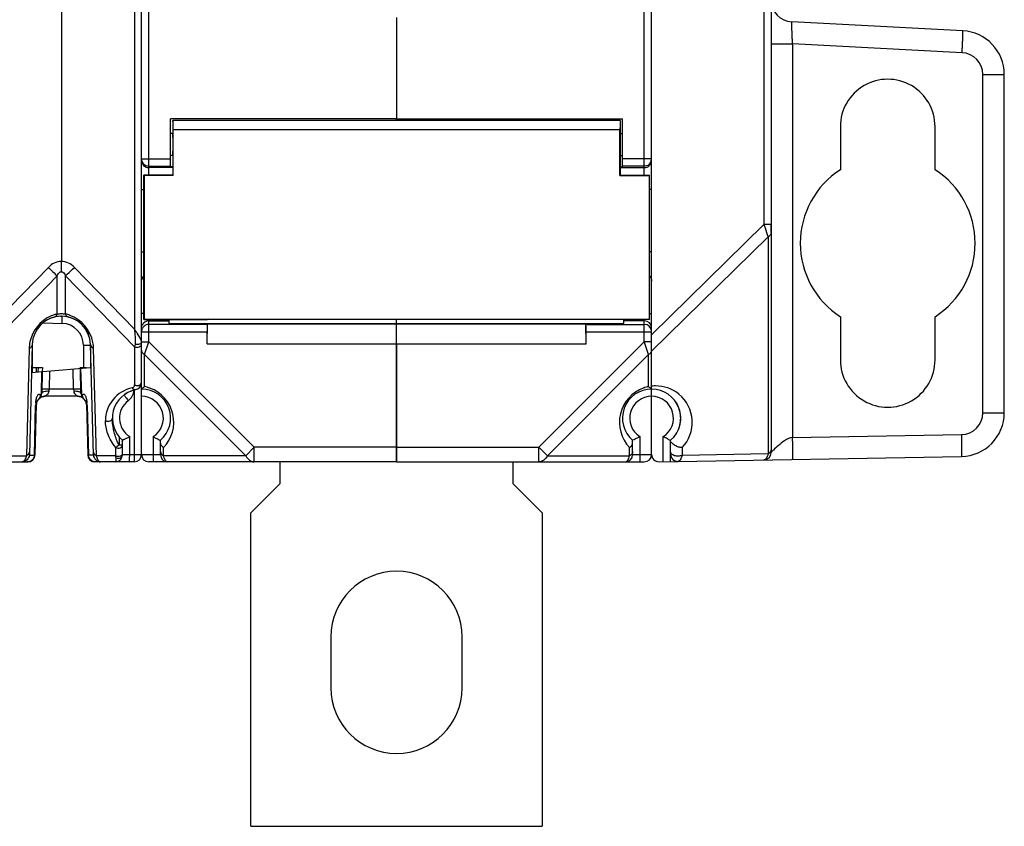
# Model space of a CAD drawing. Units: millimetres. Extents: x 16 to 639, y 16 to 539.
# Drawn here: x 385 to 453, y 201 to 257 of the extents above; entities that cross this region are included whole.
import ezdxf

# ---------------------------------------------------------------- set-up
doc = ezdxf.new("R2010")
doc.units = ezdxf.units.MM
doc.header["$LTSCALE"] = 35.851852
doc.layers.get('0').update_dxf_attribs({"linetype": 'CONTINUOUS'})
doc.layers.add('AXIS', color=7, linetype='CONTINUOUS')
doc.layers.add('EDGE_FEAT', color=7, linetype='CONTINUOUS')

msp = doc.modelspace()

# ---------------------------------------------------------------- linework, layer by layer
at = {"color": 7, "linetype": 'Continuous'}
for p, q in [((428.105, 245.949), (428.105, 306.594)), ((411.105, 256.756), (411.105, 249.799)), ((411.105, 249.799), (426.605, 249.799)), ((411.105, 249.699), (411.105, 249.77)), ((426.455, 249.699), (426.455, 248.799)), ((426.605, 246.518), (426.605, 249.799)), ((426.433, 245.926), (426.433, 249.065)), ((426.455, 248.799), (426.605, 248.799)), ((441.555, 249.271), (441.555, 246.315)), ((448.055, 246.315), (448.055, 249.271)), ((426.455, 247.299), (426.605, 247.299)), ((426.455, 247.299), (426.455, 245.949)), ((428.567, 247.063), (426.605, 247.063)), ((426.433, 245.926), (426.455, 245.949)), ((426.433, 245.926), (428.433, 245.926)), ((426.455, 246.518), (426.605, 246.518)), ((426.455, 246.463), (428.105, 246.463)), ((426.455, 245.949), (428.455, 245.949)), ((428.105, 246.563), (426.605, 246.563)), ((428.198, 246.571), (428.105, 246.563)), ((428.455, 245.949), (428.433, 245.926)), ((428.433, 245.926), (428.433, 236.072)), ((428.455, 236.049), (428.455, 245.949)), ((428.605, 244.963), (428.455, 244.963)), ((436.805, 241.997), (436.805, 242.56)), ((428.605, 240.68), (428.455, 240.68)), ((395.505, 235.764), (395.505, 236.049)), ((411.105, 235.764), (411.105, 236.066)), ((428.455, 236.049), (424.079, 236.049)), ((426.705, 235.764), (426.705, 236.049)), ((428.105, 235.947), (426.705, 235.947)), ((428.105, 234.503), (428.105, 236.049)), ((428.433, 236.072), (428.455, 236.049)), ((428.455, 236.446), (428.605, 236.446)), ((441.555, 236.228), (441.555, 233.271)), ((448.055, 233.271), (448.055, 236.228)), ((395.505, 235.764), (426.705, 235.764)), ((398.105, 234.371), (398.129, 235.75)), ((398.129, 235.75), (424.081, 235.75)), ((411.105, 226.271), (411.105, 235.75)), ((424.097, 235.703), (424.081, 235.75)), ((424.105, 234.371), (424.081, 235.75)), ((424.097, 235.703), (428.105, 235.703)), ((424.105, 235.203), (428.597, 235.203)), ((424.105, 234.371), (424.105, 235.203)), ((428.105, 234.503), (420.873, 227.271)), ((428.605, 234.503), (428.105, 234.503)), ((428.115, 234.473), (428.105, 234.503)), ((428.394, 233.637), (428.115, 234.473)), ((428.394, 233.637), (428.115, 234.473)), ((386.105, 234.271), (386.105, 232.751)), ((389.618, 234.271), (389.618, 232.751)), ((390.105, 234.271), (390.105, 232.751)), ((398.105, 234.371), (424.105, 234.371)), ((428.394, 233.637), (421.451, 226.694)), ((428.394, 231.432), (428.394, 233.637)), ((386.056, 232.397), (386.798, 232.462)), ((386.105, 232.751), (386.096, 232.401)), ((386.752, 232.458), (386.712, 230.922)), ((386.798, 232.462), (386.759, 230.975)), ((386.836, 232.465), (390.105, 232.751)), ((387.299, 232.506), (387.266, 231.258)), ((388.945, 231.258), (388.908, 232.647)), ((389.452, 230.975), (389.407, 232.69)), ((389.499, 230.922), (389.452, 232.694)), ((428.597, 231.278), (428.605, 231.271)), ((428.605, 226.771), (428.605, 231.271)), ((427.305, 226.771), (427.305, 227.751)), ((427.805, 228.002), (427.805, 226.271)), ((411.105, 227.271), (420.873, 227.271)), ((420.873, 227.271), (421.451, 226.694)), ((420.873, 226.271), (420.873, 227.271)), ((427.094, 226.694), (427.094, 227.248)), ((421.451, 226.694), (427.094, 226.694)), ((427.305, 226.771), (428.605, 226.771)), ((403.105, 226.271), (403.105, 224.771)), ((411.105, 226.271), (428.105, 226.271)), ((419.105, 224.771), (419.105, 226.271)), ((403.105, 224.771), (401.105, 222.771)), ((421.105, 222.771), (419.105, 224.771)), ((401.105, 201.271), (401.105, 222.771)), ((421.105, 222.771), (421.105, 201.271)), ((401.105, 201.271), (421.105, 201.271))]:
    msp.add_line(p, q, dxfattribs=at)
for centre, radius, start, end in [((428.105, 246.963), 0.5, 269.99928, 314.99455), ((428.105, 247.063), 0.5, 280.6593, 359.99917), ((444.805, 241.271), 6, 302.79717, 57.20283), ((428.105, 238.68), 0.5, 0.00012, 45.48725), ((428.106, 235.447), 0.5, 0.03931, 90.03926), ((428.106, 235.203), 0.5, 5.11914, 90.03605), ((428.894, 228.983), 2.5, 109.42812, 223.94527), ((428.605, 229.271), 2, 90, 229.45844), ((428.893, 228.985), 2.497, 101.52848, 109.4284), ((426.977, 229.313), 2.548, 51.46545, 52.59544), ((428.605, 229.271), 1.5, 90, 237.76905), ((428.605, 229.271), 2, 320.24527, 33.36701), ((426.805, 226.771), 0.5, 270, 360), ((428.105, 226.771), 0.5, 270, 360)]:
    msp.add_arc(centre, radius, start, end, dxfattribs=at)
for centre, major_axis, ratio, start_param, end_param in [((444.805, 249.271), (3.25, 0), 1, 0, 3.141593), ((426.455, 248.049), (0, 1.65), 0.017455, 6.283185, 7.190542), ((426.455, 248.049), (0, 0.75), 0.017455, 0, 3.141593), ((444.805, 241.271), (0, 6), 1, 0.572419, 2.569174), ((424.097, 235.203), (0, 0.5), 0.017455, -1.570796, -0.05236), ((444.805, 233.271), (3.25, 0), 1, -3.141593, 0)]:
    msp.add_ellipse(centre, major_axis=major_axis, ratio=ratio, start_param=start_param, end_param=end_param, dxfattribs=at)
for points in [[(428.567, 246.771), (428.542, 246.711), (428.505, 246.655), (428.459, 246.609)], [(428.565, 233.787), (428.549, 233.761), (428.529, 233.737), (428.507, 233.716)], [(428.598, 233.867), (428.591, 233.839), (428.58, 233.812), (428.565, 233.787)]]:
    msp.add_open_spline(points, degree=3, dxfattribs=at)
for points, knots in [([(428.461, 239.023), (428.508, 238.977), (428.581, 238.867), (428.605, 238.739), (428.605, 238.678)], [0, 0, 0, 0, 0.518502, 1, 1, 1, 1]), ([(428.507, 233.716), (428.499, 233.708), (428.465, 233.678), (428.425, 233.653), (428.394, 233.637)], [0, 0, 0, 0, 0.240774, 1, 1, 1, 1]), ([(428.394, 231.432), (428.406, 231.423), (428.45, 231.392), (428.494, 231.36), (428.524, 231.337)], [0, 0, 0, 0, 0.28569, 1, 1, 1, 1]), ([(428.564, 231.306), (428.567, 231.303), (428.578, 231.294), (428.59, 231.285), (428.597, 231.278)], [0, 0, 0, 0, 0.309298, 1, 1, 1, 1]), ([(427.805, 228.002), (427.746, 227.97), (427.581, 227.882), (427.413, 227.801), (427.305, 227.751)], [0, 0, 0, 0, 0.365619, 1, 1, 1, 1]), ([(427.094, 227.248), (427.156, 227.293), (427.259, 227.399), (427.305, 227.545), (427.305, 227.613)], [0, 0, 0, 0, 0.526523, 1, 1, 1, 1]), ([(421.451, 226.694), (421.391, 226.575), (421.269, 226.412), (421.047, 226.292), (420.93, 226.271), (420.873, 226.271)], [0, 0, 0, 0, 0.534792, 0.773399, 1, 1, 1, 1]), ([(426.805, 226.271), (426.834, 226.271), (426.9, 226.297), (426.977, 226.387), (427.045, 226.523), (427.079, 226.632), (427.094, 226.694)], [0, 0, 0, 0, 0.159249, 0.367078, 0.646025, 1, 1, 1, 1]), ([(427.305, 226.983), (427.305, 226.925), (427.258, 226.8), (427.154, 226.724), (427.094, 226.694)], [0, 0, 0, 0, 0.46205, 1, 1, 1, 1])]:
    msp.add_open_spline(points, degree=3, knots=knots, dxfattribs=at)
at = {"layer": 'AXIS', "color": 7, "linetype": 'Continuous'}
for p, q in [((411.105, 249.799), (395.605, 249.799)), ((426.455, 249.699), (395.755, 249.699)), ((395.755, 249.699), (395.755, 248.799)), ((411.105, 249.699), (411.105, 249.799)), ((395.755, 248.799), (395.605, 248.799)), ((395.778, 249.065), (426.433, 249.065)), ((395.778, 245.926), (395.778, 249.065)), ((395.755, 247.299), (395.605, 247.299)), ((395.755, 247.299), (395.755, 245.949)), ((395.755, 245.949), (393.755, 245.949)), ((393.755, 245.949), (393.778, 245.926)), ((393.755, 236.049), (393.755, 245.949)), ((395.778, 245.926), (393.778, 245.926)), ((393.778, 245.926), (393.778, 236.072)), ((395.755, 246.518), (395.605, 246.518)), ((395.778, 245.926), (395.755, 245.949)), ((393.778, 236.072), (393.755, 236.049)), ((393.755, 236.049), (398.132, 236.049)), ((393.778, 236.072), (428.433, 236.072)), ((398.219, 236.066), (398.132, 236.049)), ((398.219, 236.066), (423.992, 236.066)), ((406.605, 214.271), (406.605, 210.771)), ((415.605, 210.771), (415.605, 214.271))]:
    msp.add_line(p, q, dxfattribs=at)
for centre, start, end in [((411.105, 214.271), 0, 180), ((411.105, 210.771), 180, 360)]:
    msp.add_arc(centre, 4.5, start, end, dxfattribs=at)
for major_axis, start_param in [((0, 1.65), -0.907357), ((0, 0.75), -3.141593)]:
    msp.add_ellipse((395.755, 248.049), major_axis=major_axis, ratio=0.017455, start_param=start_param, end_param=0, dxfattribs=at)
at = {"layer": 'EDGE_FEAT', "color": 7, "linetype": 'Continuous'}
for p, q in [((393.605, 226.771), (393.605, 325.771)), ((428.605, 226.78), (428.605, 325.763)), ((436.805, 325.637), (436.805, 226.906)), ((393.118, 317.157), (393.118, 235.386)), ((388.105, 312.516), (388.105, 240.027)), ((436.314, 309.982), (436.314, 242.56)), ((394.105, 245.949), (394.105, 306.594)), ((449.962, 255.843), (438.227, 256.458)), ((436.805, 254.954), (438.279, 254.954)), ((449.91, 254.345), (438.279, 254.954)), ((438.279, 254.954), (438.279, 227.94)), ((451.331, 252.847), (452.805, 252.847)), ((451.331, 229.642), (451.331, 252.847)), ((452.805, 229.642), (452.805, 252.847)), ((395.605, 246.518), (395.605, 249.799)), ((393.605, 247.063), (395.605, 247.063)), ((394.013, 246.571), (394.105, 246.563)), ((394.105, 246.563), (395.605, 246.563)), ((395.755, 246.463), (394.105, 246.463)), ((393.621, 244.963), (393.755, 244.963)), ((428.605, 234.986), (436.314, 242.56)), ((436.805, 242.56), (436.314, 242.56)), ((428.605, 233.859), (436.594, 241.708)), ((436.594, 241.708), (436.594, 226.824)), ((393.618, 240.68), (393.755, 240.68)), ((388.105, 239.319), (388.105, 240.027)), ((383.092, 235.386), (387.213, 239.614)), ((388.997, 239.614), (393.118, 235.386)), ((383.078, 234.175), (387.817, 239.037)), ((387.817, 236.415), (387.817, 239.037)), ((388.394, 239.037), (393.132, 234.175)), ((388.394, 236.415), (388.394, 239.037)), ((386.848, 235.804), (388.158, 235.77)), ((388.053, 236.273), (388.158, 236.27)), ((388.053, 236.27), (388.105, 236.271)), ((393.755, 236.446), (393.605, 236.446)), ((394.105, 234.503), (394.105, 236.049)), ((394.105, 235.947), (395.505, 235.947)), ((423.992, 236.066), (424.079, 236.049)), ((393.605, 235.203), (398.105, 235.203)), ((398.114, 235.703), (394.105, 235.703)), ((398.105, 234.371), (398.105, 235.203)), ((398.114, 235.703), (398.129, 235.75)), ((393.605, 234.503), (394.105, 234.503)), ((393.817, 233.637), (394.105, 234.503)), ((394.105, 234.503), (401.337, 227.271)), ((385.895, 234.048), (385.702, 226.694)), ((386.106, 234.324), (385.908, 226.76)), ((389.618, 234.271), (390.105, 234.271)), ((390.303, 226.76), (390.105, 234.324)), ((390.508, 226.694), (390.316, 234.048)), ((393.162, 234.341), (393.132, 234.175)), ((393.132, 234.175), (393.132, 231.548)), ((411.105, 234.371), (411.105, 226.271)), ((393.817, 233.637), (400.76, 226.694)), ((393.817, 231.432), (393.817, 233.637)), ((386.105, 232.751), (386.805, 232.751)), ((386.397, 232.427), (386.405, 232.751)), ((386.505, 232.751), (386.497, 232.436)), ((386.805, 232.751), (386.798, 232.462)), ((389.405, 232.751), (389.805, 232.751)), ((389.407, 232.693), (389.405, 232.751)), ((389.706, 232.717), (389.705, 232.751)), ((389.806, 232.725), (389.805, 232.751)), ((387.259, 231.116), (387.266, 231.258)), ((388.945, 231.258), (387.266, 231.258)), ((388.945, 231.258), (388.952, 231.116)), ((392.582, 230.99), (392.734, 231.072)), ((392.734, 231.072), (392.933, 231.155)), ((393.118, 226.771), (393.118, 231.208)), ((393.608, 231.274), (393.605, 231.271)), ((393.606, 231.272), (393.605, 231.271)), ((386.54, 230.563), (386.608, 230.629)), ((386.664, 230.676), (386.691, 230.695)), ((386.712, 230.922), (386.683, 230.894)), ((386.691, 230.695), (386.721, 230.713)), ((386.892, 230.767), (386.957, 230.771)), ((389.254, 230.771), (386.957, 230.771)), ((389.254, 230.771), (389.296, 230.77)), ((389.319, 230.767), (389.349, 230.762)), ((389.349, 230.762), (389.402, 230.749)), ((389.402, 230.749), (389.451, 230.731)), ((389.451, 230.731), (389.495, 230.709)), ((389.495, 230.709), (389.534, 230.685)), ((389.528, 230.893), (389.499, 230.922)), ((389.534, 230.685), (389.567, 230.661)), ((389.567, 230.661), (389.591, 230.641)), ((389.587, 230.644), (389.603, 230.629)), ((389.603, 230.629), (389.671, 230.563)), ((392.479, 230.924), (392.582, 230.99)), ((386.252, 226.743), (386.341, 230.129)), ((386.298, 226.758), (386.389, 230.218)), ((389.822, 230.218), (389.912, 226.758)), ((389.87, 230.129), (389.958, 226.743)), ((451.331, 229.642), (452.805, 229.642)), ((392.065, 227.996), (392.064, 227.424)), ((392.305, 226.771), (392.305, 227.751)), ((392.792, 226.771), (392.792, 228.002)), ((394.405, 228.002), (394.405, 226.271)), ((394.905, 226.771), (394.905, 227.751)), ((429.405, 226.285), (429.405, 228.002)), ((429.905, 226.803), (429.905, 227.751)), ((438.279, 227.94), (449.858, 228.142)), ((391.832, 226.694), (391.832, 227.256)), ((395.117, 226.694), (395.117, 227.248)), ((401.337, 227.271), (400.76, 226.694)), ((411.105, 227.271), (401.337, 227.271)), ((401.337, 226.271), (401.337, 227.271)), ((430.694, 227.248), (430.694, 226.721)), ((384.378, 226.694), (385.702, 226.694)), ((385.907, 226.743), (386.252, 226.743)), ((390.303, 226.743), (389.958, 226.743)), ((391.832, 226.694), (390.508, 226.694)), ((392.305, 226.771), (394.905, 226.771)), ((400.76, 226.694), (395.117, 226.694)), ((429.114, 226.28), (449.858, 226.642)), ((429.905, 226.294), (429.905, 226.794)), ((430.33, 226.301), (430.33, 226.324)), ((436.594, 226.824), (430.694, 226.721)), ((436.809, 226.911), (436.805, 226.906)), ((383.105, 226.271), (385.799, 226.271)), ((393.105, 226.271), (390.412, 226.271)), ((411.105, 226.271), (394.105, 226.271))]:
    msp.add_line(p, q, dxfattribs=at)
for points in [[(386.609, 230.631), (386.611, 230.632), (386.621, 230.642), (386.64, 230.658), (386.664, 230.676)], [(386.721, 230.713), (386.754, 230.728), (386.788, 230.742), (386.824, 230.754), (386.862, 230.762), (386.892, 230.767)]]:
    msp.add_lwpolyline(points, dxfattribs=at)
for centre, radius, start, end in [((438.305, 257.956), 1.5, 180, 267), ((449.805, 252.847), 3, 0, 87), ((449.831, 252.847), 1.5, 0.00043, 86.99957), ((394.11, 246.964), 0.505, 186.48095, 202.40441), ((394.105, 246.963), 0.5, 202.51326, 214.98456), ((394.105, 247.063), 0.5, 202.60712, 259.34221), ((394.106, 246.963), 0.501, 214.97895, 224.98354), ((394.106, 246.966), 0.503, 258.27842, 267.26209), ((394.105, 246.954), 0.492, 267.28303, 269.99642), ((394.11, 238.679), 0.505, 157.59559, 173.51905), ((394.091, 238.677), 0.486, 150.20556, 173.10619), ((394.096, 238.674), 0.491, 142.44654, 150.17721), ((394.1, 238.671), 0.497, 138.86631, 142.45973), ((394.098, 238.673), 0.494, 134.84087, 138.8645), ((388.394, 233.983), 2.5, 113.25121, 168.08657), ((388.105, 234.271), 2, 1.5, 178.5), ((388.105, 234.271), 2, 91.14461, 178.46023), ((388.392, 233.988), 2.495, 108.42663, 113.25623), ((388.395, 233.978), 2.505, 103.35555, 108.42182), ((388.105, 234.271), 2, 1.53977, 88.85539), ((387.817, 233.985), 2.498, 69.49178, 76.65075), ((387.817, 233.983), 2.5, 11.29394, 69.49516), ((394.105, 235.446), 0.5, 89.98593, 157.44149), ((388.118, 234.271), 1.5, 0.00098, 88.49902), ((368.09, 218.489), 30.198, 33.67615, 34.02332), ((380.073, 226.489), 15.79, 33.49736, 33.62927), ((383.751, 228.917), 11.382, 32.85744, 33.52372), ((394.101, 235.203), 0.496, 172.38778, 179.97498), ((394.11, 235.202), 0.504, 160.35728, 172.39872), ((394.102, 235.205), 0.496, 149.96864, 160.30828), ((394.107, 235.201), 0.502, 138.49192, 149.95557), ((394.103, 235.205), 0.497, 134.13269, 138.47831), ((394.105, 235.202), 0.5, 89.99503, 134.1252), ((388.393, 233.983), 2.499, 168.08718, 178.5017), ((387.82, 233.983), 2.497, 1.49364, 11.30007), ((386.291, 230.561), 8.357, 32.54915, 32.83296), ((392.954, 234.384), 0.664, 17.41412, 20.08032), ((393.278, 234.466), 0.326, 243.45879, 246.81017), ((393.432, 229.098), 2.3, 101.53633, 180.00693), ((393.605, 229.271), 2, 101.53696, 229.4584), ((392.932, 231.548), 0.201, 281.55742, 292.76601), ((392.932, 231.548), 0.2, 292.77902, 359.99776), ((392.084, 231.273), 1.008, 342.4075, 355.67898), ((393.105, 231.721), 0.5, 281.53677, 349.36002), ((393.605, 229.271), 2, 310.54156, 90), ((395.119, 229.458), 2.362, 127.91724, 128.34636), ((393.318, 228.986), 2.497, 69.86352, 78.47204), ((393.317, 228.983), 2.5, 316.05483, 69.8663), ((428.897, 228.966), 2.517, 92.81097, 96.65379), ((428.605, 229.271), 2, 310.54192, 90), ((428.895, 229.001), 2.482, 90.67219, 92.80433), ((428.894, 228.984), 2.499, 50.62828, 90.65355), ((386.889, 230.205), 0.5, 134.25, 178.5), ((386.21, 230.901), 0.472, 314.29675, 329.13704), ((386.239, 230.93), 0.473, 314.28854, 329.12953), ((386.259, 230.988), 0.5, 314.25, 358.5), ((386.957, 230.271), 0.5, 90, 134.25071), ((389.254, 230.271), 0.5, 45.75, 90), ((389.952, 230.988), 0.5, 181.5, 225.75), ((389.986, 230.934), 0.488, 181.40833, 190.14224), ((390.001, 230.902), 0.473, 214.24652, 220.83181), ((389.997, 230.898), 0.468, 220.83114, 225.74259), ((389.322, 230.205), 0.5, 1.5, 45.75), ((393.592, 229.271), 1.5, 126.87113, 237.76736), ((392.092, 231.271), 1, 306.87326, 342.34613), ((393.605, 229.271), 1.5, 302.23095, 90), ((428.605, 229.271), 1.5, 302.23095, 90), ((428.894, 228.983), 2.5, 316.05165, 50.64603), ((389.472, 230.048), 3.132, 175.46281, 178.50969), ((386.786, 230.051), 3.085, 3.05845, 4.64616), ((386.715, 230.046), 3.156, 1.49902, 3.06721), ((449.805, 229.642), 3, 271, 360), ((449.831, 229.642), 1.5, 271.00029, 359.99971), ((433.498, 235.564), 8.599, 244.29751, 245.30529), ((385.799, 226.771), 0.5, 270, 358.5), ((385.405, 226.773), 0.503, 356.65649, 358.50438), ((390.412, 226.771), 0.5, 181.5, 270), ((390.806, 226.773), 0.503, 181.49561, 183.3435), ((391.805, 226.771), 0.5, 270, 360), ((393.105, 226.771), 0.5, 270, 360), ((394.105, 226.771), 0.5, 180, 270), ((395.405, 226.771), 0.5, 180, 270), ((429.105, 226.78), 0.5, 180, 271), ((430.405, 226.803), 0.5, 180, 271), ((436.305, 226.906), 0.5, 271, 360)]:
    msp.add_arc(centre, radius, start, end, dxfattribs=at)
msp.add_ellipse((398.114, 235.203), major_axis=(0, 0.5), ratio=0.017455, start_param=0.05236, end_param=1.570796, dxfattribs=at)
for points, knots in [([(438.279, 254.954), (438.274, 255.052), (438.264, 255.243), (438.251, 255.521), (438.24, 255.778), (438.232, 256.003), (438.226, 256.167), (438.224, 256.276), (438.223, 256.339), (438.223, 256.388), (438.222, 256.426), (438.225, 256.443), (438.224, 256.458), (438.227, 256.458)], [0, 0, 0, 0, 0.194653, 0.38212, 0.554959, 0.706648, 0.831199, 0.881733, 0.923737, 0.95683, 0.980659, 0.995035, 1, 1, 1, 1]), ([(449.91, 254.345), (449.915, 254.442), (449.925, 254.633), (449.938, 254.91), (449.949, 255.166), (449.957, 255.39), (449.963, 255.553), (449.965, 255.661), (449.967, 255.724), (449.966, 255.772), (449.967, 255.811), (449.964, 255.828), (449.965, 255.843), (449.962, 255.843)], [0, 0, 0, 0, 0.194621, 0.382529, 0.55539, 0.706771, 0.830988, 0.88146, 0.923456, 0.956499, 0.980355, 0.994866, 1, 1, 1, 1]), ([(436.314, 242.56), (436.341, 242.48), (436.434, 242.196), (436.528, 241.912), (436.594, 241.708)], [0, 0, 0, 0, 0.282854, 1, 1, 1, 1]), ([(436.805, 241.997), (436.805, 241.939), (436.758, 241.814), (436.654, 241.738), (436.594, 241.708)], [0, 0, 0, 0, 0.46205, 1, 1, 1, 1]), ([(388.105, 240.027), (387.938, 240.026), (387.601, 239.942), (387.33, 239.734), (387.213, 239.614)], [0, 0, 0, 0, 0.499211, 1, 1, 1, 1]), ([(388.997, 239.614), (388.881, 239.734), (388.61, 239.942), (388.272, 240.026), (388.105, 240.027)], [0, 0, 0, 0, 0.500781, 1, 1, 1, 1]), ([(387.213, 239.614), (387.271, 239.558), (387.471, 239.364), (387.671, 239.171), (387.817, 239.037)], [0, 0, 0, 0, 0.28913, 1, 1, 1, 1]), ([(387.817, 239.037), (387.831, 239.068), (387.893, 239.185), (388.003, 239.311), (388.105, 239.319)], [0, 0, 0, 0, 0.248821, 1, 1, 1, 1]), ([(388.105, 239.319), (388.142, 239.316), (388.227, 239.28), (388.321, 239.173), (388.372, 239.083), (388.394, 239.037)], [0, 0, 0, 0, 0.260416, 0.634178, 1, 1, 1, 1]), ([(388.394, 239.037), (388.434, 239.074), (388.637, 239.265), (388.837, 239.458), (388.997, 239.614)], [0, 0, 0, 0, 0.195503, 1, 1, 1, 1]), ([(387.643, 236.217), (387.683, 236.227), (387.764, 236.282), (387.802, 236.367), (387.817, 236.415)], [0, 0, 0, 0, 0.451519, 1, 1, 1, 1]), ([(388.394, 236.415), (388.298, 236.413), (388.105, 236.423), (387.913, 236.413), (387.817, 236.415)], [0, 0, 0, 0, 0.49964, 1, 1, 1, 1]), ([(388.163, 236.123), (388.163, 236.144), (388.163, 236.18), (388.162, 236.222), (388.161, 236.247), (388.16, 236.259), (388.159, 236.265), (388.159, 236.27), (388.158, 236.27)], [0, 0, 0, 0, 0.42275, 0.737568, 0.850161, 0.931577, 0.981368, 1, 1, 1, 1]), ([(388.158, 235.77), (388.158, 235.803), (388.161, 235.92), (388.163, 236.038), (388.163, 236.123)], [0, 0, 0, 0, 0.275344, 1, 1, 1, 1]), ([(388.567, 236.217), (388.527, 236.227), (388.447, 236.282), (388.408, 236.367), (388.394, 236.415)], [0, 0, 0, 0, 0.451517, 1, 1, 1, 1]), ([(393.118, 235.386), (393.136, 235.205), (393.163, 234.936), (393.18, 234.588), (393.176, 234.42), (393.162, 234.341)], [0, 0, 0, 0, 0.521194, 0.771357, 1, 1, 1, 1]), ([(393.505, 234.772), (393.499, 234.783), (393.474, 234.83), (393.447, 234.875), (393.427, 234.91)], [0, 0, 0, 0, 0.242529, 1, 1, 1, 1]), ([(393.551, 234.678), (393.548, 234.685), (393.533, 234.717), (393.517, 234.749), (393.505, 234.772)], [0, 0, 0, 0, 0.241607, 1, 1, 1, 1]), ([(393.605, 234.486), (393.605, 234.479), (393.602, 234.448), (393.583, 234.421), (393.566, 234.405)], [0, 0, 0, 0, 0.23128, 1, 1, 1, 1]), ([(386.106, 234.324), (386.105, 234.268), (386.056, 234.148), (385.953, 234.076), (385.895, 234.048)], [0, 0, 0, 0, 0.461337, 1, 1, 1, 1]), ([(390.105, 234.324), (390.106, 234.268), (390.155, 234.148), (390.257, 234.076), (390.316, 234.048)], [0, 0, 0, 0, 0.461337, 1, 1, 1, 1]), ([(393.566, 234.405), (393.52, 234.36), (393.377, 234.313), (393.234, 234.32), (393.162, 234.341)], [0, 0, 0, 0, 0.462254, 1, 1, 1, 1]), ([(393.523, 234.202), (393.532, 234.209), (393.563, 234.235), (393.587, 234.27), (393.597, 234.298)], [0, 0, 0, 0, 0.26809, 1, 1, 1, 1]), ([(393.605, 233.926), (393.605, 233.884), (393.629, 233.794), (393.69, 233.725), (393.726, 233.696)], [0, 0, 0, 0, 0.475151, 1, 1, 1, 1]), ([(387.259, 231.116), (387.195, 231.118), (387.077, 231.114), (386.938, 231.092), (386.848, 231.061), (386.792, 231.033), (386.759, 230.998), (386.759, 230.975)], [0, 0, 0, 0, 0.350377, 0.652633, 0.773769, 0.871257, 1, 1, 1, 1]), ([(387.266, 231.258), (387.202, 231.26), (387.11, 231.262), (386.992, 231.263), (386.917, 231.264), (386.856, 231.263), (386.814, 231.263), (386.79, 231.262), (386.777, 231.261), (386.771, 231.26), (386.766, 231.259), (386.766, 231.258)], [0, 0, 0, 0, 0.382242, 0.554989, 0.706284, 0.830453, 0.92292, 0.95599, 0.979903, 0.994527, 1, 1, 1, 1]), ([(387, 230.794), (387.056, 230.825), (387.141, 230.884), (387.231, 230.996), (387.256, 231.075), (387.259, 231.116)], [0, 0, 0, 0, 0.446204, 0.711649, 1, 1, 1, 1]), ([(389.444, 231.258), (389.444, 231.259), (389.44, 231.26), (389.434, 231.261), (389.421, 231.262), (389.397, 231.263), (389.355, 231.263), (389.293, 231.264), (389.219, 231.263), (389.101, 231.262), (389.008, 231.26), (388.945, 231.258)], [0, 0, 0, 0, 0.005473, 0.020097, 0.04401, 0.07708, 0.169547, 0.293716, 0.445011, 0.617758, 1, 1, 1, 1]), ([(389.452, 230.975), (389.451, 230.998), (389.418, 231.033), (389.363, 231.061), (389.273, 231.092), (389.134, 231.114), (389.015, 231.118), (388.952, 231.116)], [0, 0, 0, 0, 0.128718, 0.226203, 0.347339, 0.649606, 1, 1, 1, 1]), ([(388.952, 231.116), (388.955, 231.064), (388.985, 230.989), (389.049, 230.912), (389.1, 230.866), (389.15, 230.829), (389.192, 230.804), (389.22, 230.789), (389.239, 230.779), (389.244, 230.775), (389.255, 230.771), (389.254, 230.771)], [0, 0, 0, 0, 0.327691, 0.479995, 0.624081, 0.757869, 0.87568, 0.925006, 0.964535, 0.990632, 1, 1, 1, 1]), ([(392.972, 231.352), (392.998, 231.31), (393.065, 231.241), (393.163, 231.222), (393.205, 231.231)], [0, 0, 0, 0, 0.5346, 1, 1, 1, 1]), ([(393.417, 231.523), (393.436, 231.528), (393.501, 231.553), (393.559, 231.6), (393.584, 231.644)], [0, 0, 0, 0, 0.275776, 1, 1, 1, 1]), ([(393.654, 231.311), (393.648, 231.306), (393.632, 231.294), (393.616, 231.281), (393.606, 231.272)], [0, 0, 0, 0, 0.367209, 1, 1, 1, 1]), ([(393.817, 231.432), (393.802, 231.422), (393.752, 231.386), (393.702, 231.349), (393.667, 231.322)], [0, 0, 0, 0, 0.29464, 1, 1, 1, 1]), ([(386.35, 230.295), (386.351, 230.314), (386.358, 230.384), (386.366, 230.455), (386.375, 230.506)], [0, 0, 0, 0, 0.262701, 1, 1, 1, 1]), ([(386.375, 230.506), (386.377, 230.522), (386.387, 230.577), (386.399, 230.633), (386.41, 230.672)], [0, 0, 0, 0, 0.276742, 1, 1, 1, 1]), ([(386.41, 230.672), (386.42, 230.707), (386.439, 230.768), (386.478, 230.852), (386.527, 230.913), (386.584, 230.915), (386.617, 230.901), (386.642, 230.887), (386.667, 230.883), (386.678, 230.889), (386.683, 230.894)], [0, 0, 0, 0, 0.258089, 0.445666, 0.668363, 0.747938, 0.830276, 0.914684, 0.954347, 1, 1, 1, 1]), ([(386.712, 230.922), (386.724, 230.933), (386.74, 230.948), (386.754, 230.966), (386.759, 230.972), (386.759, 230.975)], [0, 0, 0, 0, 0.707476, 0.904254, 1, 1, 1, 1]), ([(386.957, 230.771), (386.961, 230.772), (386.975, 230.783), (386.99, 230.788), (387, 230.794)], [0, 0, 0, 0, 0.279718, 1, 1, 1, 1]), ([(389.452, 230.975), (389.452, 230.972), (389.456, 230.966), (389.471, 230.948), (389.487, 230.933), (389.499, 230.922)], [0, 0, 0, 0, 0.095745, 0.292523, 1, 1, 1, 1]), ([(389.506, 230.848), (389.511, 230.824), (389.535, 230.729), (389.59, 230.642), (389.642, 230.592)], [0, 0, 0, 0, 0.252703, 1, 1, 1, 1]), ([(389.528, 230.893), (389.533, 230.889), (389.545, 230.882), (389.57, 230.888), (389.596, 230.903), (389.63, 230.916), (389.691, 230.909), (389.74, 230.838), (389.781, 230.744), (389.8, 230.675), (389.81, 230.635)], [0, 0, 0, 0, 0.043108, 0.080854, 0.16122, 0.238937, 0.315162, 0.540933, 0.734024, 1, 1, 1, 1]), ([(389.81, 230.635), (389.812, 230.626), (389.821, 230.587), (389.829, 230.549), (389.834, 230.519)], [0, 0, 0, 0, 0.232236, 1, 1, 1, 1]), ([(389.834, 230.519), (389.836, 230.502), (389.848, 230.429), (389.856, 230.357), (389.86, 230.301)], [0, 0, 0, 0, 0.233407, 1, 1, 1, 1]), ([(392.405, 230.871), (392.405, 230.871), (392.405, 230.87), (392.406, 230.869), (392.406, 230.868)], [0, 0, 0, 0, 0.291419, 1, 1, 1, 1]), ([(392.406, 230.868), (392.407, 230.867), (392.413, 230.857), (392.419, 230.847), (392.425, 230.839)], [0, 0, 0, 0, 0.145377, 1, 1, 1, 1]), ([(392.425, 230.839), (392.428, 230.833), (392.448, 230.804), (392.469, 230.775), (392.486, 230.752)], [0, 0, 0, 0, 0.193719, 1, 1, 1, 1]), ([(392.486, 230.752), (392.5, 230.732), (392.568, 230.638), (392.637, 230.544), (392.692, 230.471)], [0, 0, 0, 0, 0.213618, 1, 1, 1, 1]), ([(386.341, 230.129), (386.348, 230.136), (386.372, 230.16), (386.388, 230.194), (386.389, 230.218)], [0, 0, 0, 0, 0.292322, 1, 1, 1, 1]), ([(389.822, 230.218), (389.822, 230.211), (389.827, 230.176), (389.85, 230.147), (389.87, 230.129)], [0, 0, 0, 0, 0.222339, 1, 1, 1, 1]), ([(391.832, 227.256), (391.712, 227.403), (391.505, 227.706), (391.22, 228.312), (391.127, 228.795), (391.132, 229.098)], [0, 0, 0, 0, 0.283511, 0.546991, 1, 1, 1, 1]), ([(391.132, 229.098), (391.179, 229.075), (391.286, 229.05), (391.44, 229.071), (391.566, 229.145), (391.605, 229.232), (391.605, 229.271)], [0, 0, 0, 0, 0.272218, 0.549395, 0.794759, 1, 1, 1, 1]), ([(391.938, 227.69), (391.881, 227.826), (391.787, 228.099), (391.652, 228.622), (391.601, 229.017), (391.605, 229.269)], [0, 0, 0, 0, 0.272344, 0.533421, 1, 1, 1, 1]), ([(392.792, 228.002), (392.734, 227.97), (392.647, 227.924), (392.535, 227.867), (392.462, 227.83), (392.407, 227.803), (392.37, 227.785), (392.348, 227.774), (392.331, 227.765), (392.317, 227.757), (392.311, 227.756), (392.305, 227.75), (392.305, 227.751)], [0, 0, 0, 0, 0.366283, 0.535864, 0.688113, 0.816717, 0.87019, 0.915403, 0.951589, 0.978115, 0.994436, 1, 1, 1, 1]), ([(394.405, 228.002), (394.465, 227.97), (394.63, 227.882), (394.798, 227.801), (394.905, 227.751)], [0, 0, 0, 0, 0.365619, 1, 1, 1, 1]), ([(429.768, 227.816), (429.742, 227.829), (429.619, 227.888), (429.499, 227.951), (429.405, 228.002)], [0, 0, 0, 0, 0.216859, 1, 1, 1, 1]), ([(430.694, 227.248), (430.614, 227.246), (430.439, 227.281), (430.199, 227.395), (430.02, 227.525), (429.926, 227.638), (429.905, 227.693), (429.905, 227.715)], [0, 0, 0, 0, 0.249003, 0.544332, 0.826378, 0.929358, 1, 1, 1, 1]), ([(438.279, 227.94), (438.08, 227.933), (437.722, 227.735), (437.313, 227.409), (437.012, 227.134), (436.854, 226.973), (436.809, 226.911)], [0, 0, 0, 0, 0.32874, 0.631066, 0.873012, 1, 1, 1, 1]), ([(438.279, 226.44), (438.282, 226.44), (438.281, 226.455), (438.285, 226.472), (438.286, 226.51), (438.287, 226.559), (438.288, 226.622), (438.29, 226.73), (438.29, 226.893), (438.289, 227.118), (438.287, 227.374), (438.284, 227.651), (438.281, 227.843), (438.279, 227.94)], [0, 0, 0, 0, 0.005123, 0.019617, 0.043482, 0.076569, 0.118536, 0.16896, 0.293301, 0.444714, 0.617473, 0.805173, 1, 1, 1, 1]), ([(449.858, 228.142), (449.859, 228.045), (449.862, 227.853), (449.866, 227.576), (449.868, 227.32), (449.869, 227.095), (449.868, 226.932), (449.867, 226.824), (449.866, 226.761), (449.864, 226.712), (449.863, 226.674), (449.86, 226.657), (449.86, 226.642), (449.858, 226.642)], [0, 0, 0, 0, 0.194589, 0.382483, 0.555344, 0.706733, 0.830963, 0.881442, 0.923443, 0.956491, 0.980351, 0.994864, 1, 1, 1, 1]), ([(391.832, 227.256), (391.879, 227.233), (391.986, 227.208), (392.14, 227.229), (392.266, 227.303), (392.305, 227.39), (392.305, 227.429)], [0, 0, 0, 0, 0.27224, 0.54944, 0.794815, 1, 1, 1, 1]), ([(392.064, 227.424), (392.024, 227.389), (391.948, 227.33), (391.869, 227.276), (391.832, 227.256)], [0, 0, 0, 0, 0.558162, 1, 1, 1, 1]), ([(392.305, 227.429), (392.305, 227.428), (392.297, 227.426), (392.286, 227.427), (392.263, 227.427), (392.221, 227.424), (392.154, 227.426), (392.096, 227.428), (392.064, 227.424)], [0, 0, 0, 0, 0.020441, 0.07463, 0.16295, 0.283172, 0.605152, 1, 1, 1, 1]), ([(395.117, 227.248), (395.055, 227.293), (394.951, 227.399), (394.905, 227.545), (394.905, 227.613)], [0, 0, 0, 0, 0.526523, 1, 1, 1, 1]), ([(430.694, 226.721), (430.616, 226.681), (430.438, 226.64), (430.181, 226.676), (429.971, 226.798), (429.905, 226.943), (429.905, 227.009)], [0, 0, 0, 0, 0.272226, 0.549435, 0.794808, 1, 1, 1, 1]), ([(436.805, 227.112), (436.805, 227.055), (436.758, 226.93), (436.654, 226.853), (436.594, 226.824)], [0, 0, 0, 0, 0.462035, 1, 1, 1, 1]), ([(385.907, 226.743), (385.9, 226.62), (385.787, 226.371), (385.532, 226.271), (385.41, 226.271)], [0, 0, 0, 0, 0.50186, 1, 1, 1, 1]), ([(385.702, 226.694), (385.677, 226.597), (385.626, 226.445), (385.518, 226.306), (385.46, 226.282)], [0, 0, 0, 0, 0.613988, 1, 1, 1, 1]), ([(385.913, 226.97), (385.912, 226.914), (385.863, 226.794), (385.761, 226.722), (385.702, 226.694)], [0, 0, 0, 0, 0.461302, 1, 1, 1, 1]), ([(386.252, 226.743), (386.246, 226.621), (386.136, 226.372), (385.882, 226.271), (385.761, 226.271)], [0, 0, 0, 0, 0.502555, 1, 1, 1, 1]), ([(386.252, 226.743), (386.264, 226.745), (386.277, 226.748), (386.298, 226.754), (386.298, 226.758)], [0, 0, 0, 0, 0.717642, 1, 1, 1, 1]), ([(389.958, 226.743), (389.947, 226.745), (389.934, 226.748), (389.912, 226.754), (389.912, 226.758)], [0, 0, 0, 0, 0.717642, 1, 1, 1, 1]), ([(390.45, 226.271), (390.328, 226.271), (390.075, 226.372), (389.965, 226.621), (389.958, 226.743)], [0, 0, 0, 0, 0.497445, 1, 1, 1, 1]), ([(390.297, 226.97), (390.299, 226.914), (390.348, 226.794), (390.45, 226.722), (390.508, 226.694)], [0, 0, 0, 0, 0.461337, 1, 1, 1, 1]), ([(390.303, 226.743), (390.311, 226.62), (390.424, 226.371), (390.679, 226.271), (390.801, 226.271)], [0, 0, 0, 0, 0.501864, 1, 1, 1, 1]), ([(390.748, 226.283), (390.691, 226.308), (390.584, 226.446), (390.534, 226.598), (390.508, 226.694)], [0, 0, 0, 0, 0.387178, 1, 1, 1, 1]), ([(391.805, 226.271), (391.832, 226.271), (391.863, 226.34), (391.873, 226.434), (391.867, 226.512), (391.857, 226.557)], [0, 0, 0, 0, 0.264323, 0.547159, 1, 1, 1, 1]), ([(391.857, 226.557), (391.855, 226.568), (391.845, 226.613), (391.837, 226.659), (391.832, 226.694)], [0, 0, 0, 0, 0.233252, 1, 1, 1, 1]), ([(391.832, 226.694), (391.85, 226.685), (391.93, 226.654), (392.019, 226.65), (392.082, 226.662)], [0, 0, 0, 0, 0.241054, 1, 1, 1, 1]), ([(391.857, 226.557), (391.903, 226.535), (392.007, 226.514), (392.157, 226.546), (392.274, 226.636), (392.305, 226.728), (392.305, 226.771)], [0, 0, 0, 0, 0.265404, 0.530609, 0.776016, 1, 1, 1, 1]), ([(392.082, 226.662), (392.14, 226.673), (392.224, 226.708), (392.293, 226.794), (392.305, 226.844), (392.305, 226.867)], [0, 0, 0, 0, 0.547785, 0.783972, 1, 1, 1, 1]), ([(392.779, 226.271), (392.78, 226.271), (392.781, 226.276), (392.782, 226.282), (392.783, 226.295), (392.785, 226.319), (392.787, 226.361), (392.789, 226.422), (392.79, 226.497), (392.792, 226.615), (392.792, 226.708), (392.792, 226.771)], [0, 0, 0, 0, 0.005474, 0.0201, 0.044018, 0.077094, 0.169575, 0.293758, 0.445063, 0.61781, 1, 1, 1, 1]), ([(393.105, 226.271), (393.106, 226.271), (393.107, 226.276), (393.108, 226.282), (393.109, 226.295), (393.111, 226.319), (393.113, 226.361), (393.115, 226.422), (393.116, 226.497), (393.118, 226.615), (393.118, 226.708), (393.118, 226.771)], [0, 0, 0, 0, 0.005474, 0.0201, 0.044018, 0.077094, 0.169575, 0.293758, 0.445063, 0.61781, 1, 1, 1, 1]), ([(394.905, 226.983), (394.905, 226.925), (394.953, 226.8), (395.057, 226.724), (395.117, 226.694)], [0, 0, 0, 0, 0.46205, 1, 1, 1, 1]), ([(395.405, 226.271), (395.341, 226.271), (395.242, 226.366), (395.167, 226.522), (395.132, 226.632), (395.117, 226.694)], [0, 0, 0, 0, 0.36039, 0.642285, 1, 1, 1, 1]), ([(400.76, 226.694), (400.82, 226.575), (400.942, 226.412), (401.164, 226.292), (401.281, 226.271), (401.337, 226.271)], [0, 0, 0, 0, 0.534792, 0.773399, 1, 1, 1, 1]), ([(430.694, 226.721), (430.679, 226.66), (430.645, 226.551), (430.573, 226.397), (430.477, 226.304), (430.414, 226.303)], [0, 0, 0, 0, 0.357476, 0.639573, 1, 1, 1, 1]), ([(436.594, 226.824), (436.579, 226.763), (436.545, 226.655), (436.473, 226.5), (436.377, 226.407), (436.314, 226.406)], [0, 0, 0, 0, 0.357081, 0.639627, 1, 1, 1, 1])]:
    msp.add_open_spline(points, degree=3, knots=knots, dxfattribs=at)
for points in [[(393.605, 247.063), (393.605, 246.997), (393.619, 246.931), (393.644, 246.871)], [(393.752, 246.609), (393.819, 246.542), (393.91, 246.493), (394.004, 246.473)], [(393.643, 238.871), (393.669, 238.933), (393.707, 238.99), (393.755, 239.037)], [(393.605, 235.447), (393.605, 235.512), (393.618, 235.578), (393.643, 235.638)], [(393.427, 234.91), (393.397, 234.96), (393.366, 235.009), (393.335, 235.058)], [(393.578, 234.612), (393.57, 234.634), (393.561, 234.656), (393.551, 234.678)], [(393.149, 234.167), (393.244, 234.126), (393.362, 234.126), (393.457, 234.165)], [(393.457, 234.165), (393.48, 234.175), (393.503, 234.187), (393.523, 234.202)], [(393.597, 234.298), (393.602, 234.314), (393.605, 234.331), (393.605, 234.348)], [(393.726, 233.696), (393.754, 233.673), (393.785, 233.653), (393.817, 233.637)], [(393.132, 231.548), (393.148, 231.539), (393.165, 231.533), (393.182, 231.527)], [(393.182, 231.527), (393.257, 231.503), (393.342, 231.501), (393.417, 231.523)], [(393.584, 231.644), (393.597, 231.667), (393.605, 231.694), (393.605, 231.721)], [(386.615, 230.659), (386.657, 230.729), (386.681, 230.812), (386.683, 230.894)], [(386.645, 230.687), (386.686, 230.757), (386.71, 230.84), (386.712, 230.922)], [(389.528, 230.893), (389.53, 230.803), (389.559, 230.71), (389.61, 230.636)], [(392.064, 227.424), (392.017, 227.51), (391.976, 227.599), (391.938, 227.69)], [(385.46, 226.282), (385.444, 226.275), (385.426, 226.271), (385.408, 226.271)], [(390.803, 226.271), (390.784, 226.271), (390.765, 226.276), (390.748, 226.283)]]:
    msp.add_open_spline(points, degree=3, dxfattribs=at)

doc.saveas('drawing.dxf')
